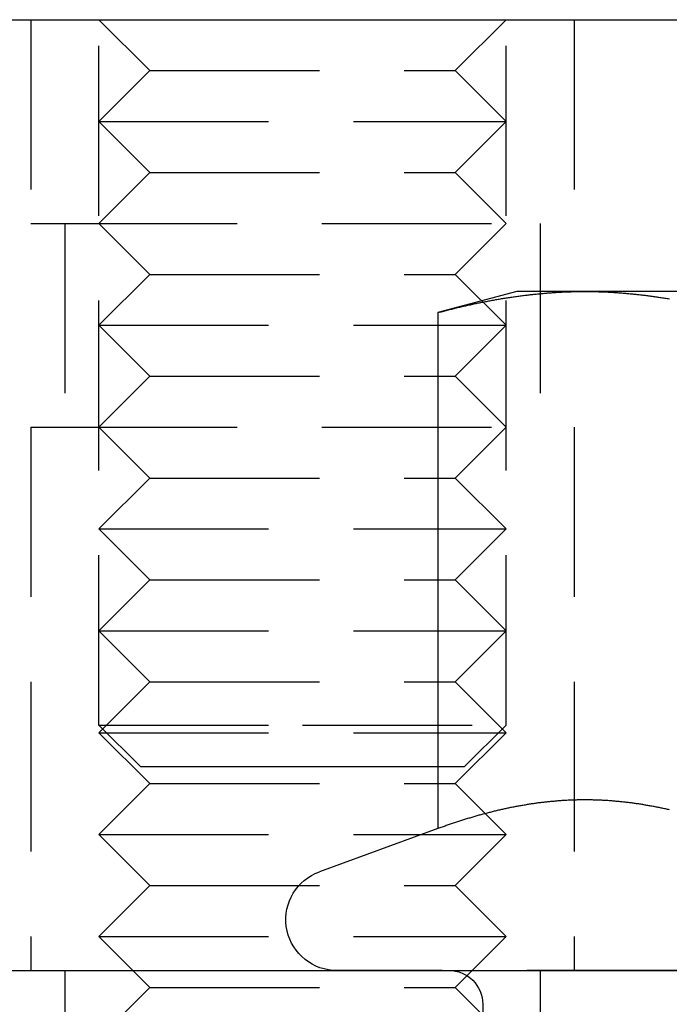
# Model space of a CAD drawing. Extents: x 1156 to 2481, y -90 to 566.
# Drawn here: x 2236 to 2246, y 460 to 475 of the extents above; entities that cross this region are included whole.
import ezdxf

# ---------------------------------------------------------------- set-up
doc = ezdxf.new("R2010")
doc.units = 0
doc.header["$LTSCALE"] = 10
doc.linetypes.add('VERDECKT', pattern=[0.375, 0.25, -0.125])
doc.layers.get('0').update_dxf_attribs({"linetype": 'CONTINUOUS'})
doc.layers.add('STEMPEL', color=3, linetype='CONTINUOUS')

# ---------------------------------------------------------------- blocks, each defined once
blk = doc.blocks.new('A$CD00892A5')
at = {"color": 1, "linetype": 'VERDECKT', "extrusion": (-2e-16, 1, -2e-16)}
for p, q in [((-282.56567, 109.15211), (-282.56567, 120.30931)), ((-276.56567, 109.15211), (-276.56567, 120.30931)), ((-283.56567, 119.53861), (-283.56567, 116.53861)), ((-283.56567, 119.53861), (-283.56567, 116.53861)), ((-281.81567, 118.78861), (-282.56567, 119.53861)), ((-277.31567, 118.78861), (-276.56567, 119.53861)), ((-275.56567, 119.53861), (-275.56567, 116.53861)), ((-275.56567, 119.53861), (-275.56567, 116.53861)), ((-281.81567, 118.78861), (-282.56567, 118.03861)), ((-281.81567, 118.78861), (-277.31567, 118.78861)), ((-277.31567, 118.78861), (-276.56567, 118.03861)), ((-282.56567, 118.03861), (-276.56567, 118.03861)), ((-281.81567, 117.28861), (-282.56567, 118.03861)), ((-277.31567, 117.28861), (-276.56567, 118.03861)), ((-281.81567, 117.28861), (-282.56567, 116.53861)), ((-281.81567, 117.28861), (-277.31567, 117.28861)), ((-277.31567, 117.28861), (-276.56567, 116.53861)), ((-283.56567, 116.53861), (-283.02977, 116.53861)), ((-283.56567, 116.53861), (-283.02977, 116.53861)), ((-283.06567, 116.53861), (-283.06567, 113.53861)), ((-283.06567, 116.53861), (-283.06567, 113.53861)), ((-283.02977, 116.53861), (-275.56567, 116.53861)), ((-283.02977, 116.53861), (-275.56567, 116.53861)), ((-281.81567, 115.78861), (-282.56567, 116.53861)), ((-277.31567, 115.78861), (-276.56567, 116.53861)), ((-276.06567, 116.53861), (-276.06567, 113.53861)), ((-276.06567, 116.53861), (-276.06567, 113.53861)), ((-281.81567, 115.78861), (-282.56567, 115.03861)), ((-281.81567, 115.78861), (-277.31567, 115.78861)), ((-277.31567, 115.78861), (-276.56567, 115.03861)), ((-282.56567, 115.03861), (-276.56567, 115.03861)), ((-281.81567, 114.28861), (-282.56567, 115.03861)), ((-277.31567, 114.28861), (-276.56567, 115.03861)), ((-281.81567, 114.28861), (-282.56567, 113.53861)), ((-281.81567, 114.28861), (-277.31567, 114.28861)), ((-277.31567, 114.28861), (-276.56567, 113.53861)), ((-283.56567, 113.53861), (-283.02977, 113.53861)), ((-283.56567, 113.53861), (-283.56567, 105.53861)), ((-283.56567, 113.53861), (-283.02977, 113.53861)), ((-283.56567, 113.53861), (-283.56567, 105.53861)), ((-283.02977, 113.53861), (-275.56567, 113.53861)), ((-283.02977, 113.53861), (-275.56567, 113.53861)), ((-281.81567, 112.78861), (-282.56567, 113.53861)), ((-277.31567, 112.78861), (-276.56567, 113.53861)), ((-275.56567, 113.53861), (-275.56567, 105.53861)), ((-275.56567, 113.53861), (-275.56567, 105.53861)), ((-281.81567, 112.78861), (-282.56567, 112.03861)), ((-281.81567, 112.78861), (-277.31567, 112.78861)), ((-277.31567, 112.78861), (-276.56567, 112.03861)), ((-282.56567, 112.03861), (-276.56567, 112.03861)), ((-281.81567, 111.28861), (-282.56567, 112.03861)), ((-277.31567, 111.28861), (-276.56567, 112.03861)), ((-281.81567, 111.28861), (-282.56567, 110.53861)), ((-281.81567, 111.28861), (-277.31567, 111.28861)), ((-277.31567, 111.28861), (-276.56567, 110.53861)), ((-282.56567, 110.53861), (-276.56567, 110.53861)), ((-281.81567, 109.78861), (-282.56567, 110.53861)), ((-277.31567, 109.78861), (-276.56567, 110.53861)), ((-281.81567, 109.78861), (-282.56567, 109.03861)), ((-281.81567, 109.78861), (-277.31567, 109.78861)), ((-277.31567, 109.78861), (-276.56567, 109.03861)), ((-282.56567, 109.15211), (-279.56567, 109.15211)), ((-281.95217, 108.53861), (-282.56567, 109.15211)), ((-279.56567, 109.15211), (-276.56567, 109.15211)), ((-277.17917, 108.53861), (-276.56567, 109.15211)), ((-282.56567, 109.03861), (-276.56567, 109.03861)), ((-281.81567, 108.28861), (-282.56567, 109.03861)), ((-277.31567, 108.28861), (-276.56567, 109.03861)), ((-281.95217, 108.53861), (-279.56567, 108.53861)), ((-279.56567, 108.53861), (-277.17917, 108.53861)), ((-281.81567, 108.28861), (-282.56567, 107.53861)), ((-281.81567, 108.28861), (-277.31567, 108.28861)), ((-277.31567, 108.28861), (-276.56567, 107.53861)), ((-282.56567, 107.53861), (-276.56567, 107.53861)), ((-281.81567, 106.78861), (-282.56567, 107.53861)), ((-277.31567, 106.78861), (-276.56567, 107.53861)), ((-281.81567, 106.78861), (-282.56567, 106.03861)), ((-281.81567, 106.78861), (-277.31567, 106.78861)), ((-277.31567, 106.78861), (-276.56567, 106.03861)), ((-282.56567, 106.03861), (-276.56567, 106.03861)), ((-281.81567, 105.28861), (-282.56567, 106.03861)), ((-277.31567, 105.28861), (-276.56567, 106.03861)), ((-283.06567, 105.53861), (-283.06567, 102.53861)), ((-283.06567, 105.53861), (-283.06567, 102.53861)), ((-258.76057, 105.53635), (-279.06057, 105.53635)), ((-276.06567, 105.53861), (-276.06567, 102.53861)), ((-276.06567, 105.53861), (-276.06567, 102.53861)), ((-281.81567, 105.28861), (-282.56567, 104.53861)), ((-281.81567, 105.28861), (-277.31567, 105.28861)), ((-277.31567, 105.28861), (-276.56567, 104.53861)), ((-276.91057, 105.03861), (-276.91057, 101.53861))]:
    blk.add_line(p, q, dxfattribs=at)
at = {"extrusion": (-2e-16, 1, -2e-16)}
for p, q in [((-303.91057, 119.53861), (-43.91057, 119.53861)), ((-276.41057, 115.53635), (-277.57082, 115.22546)), ((-275.40576, 115.53635), (-276.41057, 115.53635)), ((-268.91057, 115.53635), (-275.40576, 115.53635)), ((-277.57082, 115.22546), (-277.57082, 107.62671)), ((-277.57082, 107.62671), (-279.31708, 106.99112)), ((-300.91057, 105.53861), (-185.88333, 105.53861))]:
    blk.add_line(p, q, dxfattribs=at)
for points in [[(-277.571, 115.225, 0), (-277.554, 115.23, 0), (-277.537, 115.235, 0), (-277.52, 115.239, 0), (-277.503, 115.244, 0), (-277.486, 115.248, 0), (-277.469, 115.252, 0), (-277.451, 115.257, 0), (-277.434, 115.261, 0), (-277.417, 115.265, 0), (-277.4, 115.27, 0), (-277.383, 115.274, 0), (-277.366, 115.278, 0), (-277.349, 115.282, 0), (-277.332, 115.287, 0), (-277.315, 115.291, 0), (-277.298, 115.295, 0), (-277.281, 115.299, 0), (-277.264, 115.303, 0), (-277.247, 115.307, 0), (-277.23, 115.311, 0), (-277.213, 115.315, 0), (-277.196, 115.319, 0), (-277.179, 115.323, 0), (-277.162, 115.327, 0), (-277.145, 115.331, 0), (-277.128, 115.334, 0), (-277.111, 115.338, 0), (-277.093, 115.342, 0), (-277.076, 115.346, 0), (-277.059, 115.349, 0), (-277.042, 115.353, 0), (-277.025, 115.357, 0), (-277.008, 115.36, 0), (-276.991, 115.364, 0), (-276.974, 115.367, 0), (-276.957, 115.371, 0), (-276.94, 115.374, 0), (-276.923, 115.378, 0), (-276.906, 115.381, 0), (-276.889, 115.384, 0), (-276.872, 115.388, 0), (-276.855, 115.391, 0), (-276.838, 115.394, 0), (-276.821, 115.397, 0), (-276.804, 115.401, 0), (-276.787, 115.404, 0), (-276.77, 115.407, 0), (-276.753, 115.41, 0), (-276.735, 115.413, 0), (-276.718, 115.416, 0), (-276.701, 115.419, 0), (-276.684, 115.422, 0), (-276.667, 115.425, 0), (-276.65, 115.428, 0), (-276.633, 115.431, 0), (-276.616, 115.433, 0), (-276.599, 115.436, 0), (-276.582, 115.439, 0), (-276.565, 115.442, 0), (-276.548, 115.444, 0), (-276.531, 115.447, 0), (-276.514, 115.45, 0), (-276.497, 115.452, 0), (-276.48, 115.455, 0), (-276.463, 115.457, 0), (-276.446, 115.46, 0), (-276.429, 115.462, 0), (-276.412, 115.464, 0), (-276.395, 115.467, 0), (-276.377, 115.469, 0), (-276.36, 115.471, 0), (-276.343, 115.474, 0), (-276.326, 115.476, 0), (-276.309, 115.478, 0), (-276.292, 115.48, 0), (-276.275, 115.482, 0), (-276.258, 115.484, 0), (-276.241, 115.486, 0), (-276.224, 115.488, 0), (-276.207, 115.49, 0), (-276.19, 115.492, 0), (-276.173, 115.494, 0), (-276.156, 115.496, 0), (-276.139, 115.498, 0), (-276.122, 115.499, 0), (-276.105, 115.501, 0), (-276.088, 115.503, 0), (-276.071, 115.504, 0), (-276.054, 115.506, 0), (-276.037, 115.507, 0), (-276.019, 115.509, 0), (-276.002, 115.51, 0), (-275.985, 115.512, 0), (-275.968, 115.513, 0), (-275.951, 115.515, 0), (-275.934, 115.516, 0), (-275.917, 115.517, 0), (-275.9, 115.518, 0), (-275.883, 115.52, 0), (-275.866, 115.521, 0), (-275.849, 115.522, 0), (-275.832, 115.523, 0), (-275.815, 115.524, 0), (-275.798, 115.525, 0), (-275.781, 115.526, 0), (-275.764, 115.527, 0), (-275.747, 115.528, 0), (-275.73, 115.529, 0), (-275.713, 115.529, 0), (-275.696, 115.53, 0), (-275.679, 115.531, 0), (-275.661, 115.532, 0), (-275.644, 115.532, 0), (-275.627, 115.533, 0), (-275.61, 115.533, 0), (-275.593, 115.534, 0), (-275.576, 115.534, 0), (-275.559, 115.535, 0), (-275.542, 115.535, 0), (-275.525, 115.535, 0), (-275.508, 115.536, 0), (-275.491, 115.536, 0), (-275.474, 115.536, 0), (-275.457, 115.536, 0), (-275.44, 115.536, 0), (-275.423, 115.536, 0), (-275.406, 115.536, 0)], [(-275.406, 115.536, 0), (-275.389, 115.536, 0), (-275.372, 115.536, 0), (-275.355, 115.536, 0), (-275.338, 115.536, 0), (-275.321, 115.536, 0), (-275.303, 115.536, 0), (-275.286, 115.535, 0), (-275.269, 115.535, 0), (-275.252, 115.535, 0), (-275.235, 115.534, 0), (-275.218, 115.534, 0), (-275.201, 115.533, 0), (-275.184, 115.533, 0), (-275.167, 115.532, 0), (-275.15, 115.532, 0), (-275.133, 115.531, 0), (-275.116, 115.53, 0), (-275.099, 115.529, 0), (-275.082, 115.529, 0), (-275.065, 115.528, 0), (-275.048, 115.527, 0), (-275.031, 115.526, 0), (-275.014, 115.525, 0), (-274.997, 115.524, 0), (-274.98, 115.523, 0), (-274.963, 115.522, 0), (-274.945, 115.521, 0), (-274.928, 115.52, 0), (-274.911, 115.518, 0), (-274.894, 115.517, 0), (-274.877, 115.516, 0), (-274.86, 115.515, 0), (-274.843, 115.513, 0), (-274.826, 115.512, 0), (-274.809, 115.51, 0), (-274.792, 115.509, 0), (-274.775, 115.507, 0), (-274.758, 115.506, 0), (-274.741, 115.504, 0), (-274.724, 115.503, 0), (-274.707, 115.501, 0), (-274.69, 115.499, 0), (-274.673, 115.498, 0), (-274.656, 115.496, 0), (-274.639, 115.494, 0), (-274.622, 115.492, 0), (-274.605, 115.49, 0), (-274.587, 115.488, 0), (-274.57, 115.486, 0), (-274.553, 115.484, 0), (-274.536, 115.482, 0), (-274.519, 115.48, 0), (-274.502, 115.478, 0), (-274.485, 115.476, 0), (-274.468, 115.474, 0), (-274.451, 115.471, 0), (-274.434, 115.469, 0), (-274.417, 115.467, 0), (-274.4, 115.464, 0), (-274.383, 115.462, 0), (-274.366, 115.46, 0), (-274.349, 115.457, 0), (-274.332, 115.455, 0), (-274.315, 115.452, 0), (-274.298, 115.45, 0), (-274.281, 115.447, 0), (-274.264, 115.444, 0), (-274.247, 115.442, 0), (-274.229, 115.439, 0), (-274.212, 115.436, 0), (-274.195, 115.433, 0), (-274.178, 115.431, 0), (-274.161, 115.428, 0)], [(-274.161, 107.903, 0), (-274.176, 107.906, 0), (-274.191, 107.909, 0), (-274.206, 107.913, 0), (-274.221, 107.916, 0), (-274.236, 107.919, 0), (-274.252, 107.923, 0), (-274.267, 107.926, 0), (-274.282, 107.929, 0), (-274.297, 107.932, 0), (-274.312, 107.935, 0), (-274.327, 107.938, 0), (-274.342, 107.941, 0), (-274.357, 107.944, 0), (-274.372, 107.947, 0), (-274.387, 107.95, 0), (-274.402, 107.953, 0), (-274.418, 107.956, 0), (-274.433, 107.959, 0), (-274.448, 107.961, 0), (-274.463, 107.964, 0), (-274.478, 107.967, 0), (-274.493, 107.969, 0), (-274.508, 107.972, 0), (-274.523, 107.974, 0), (-274.538, 107.977, 0), (-274.553, 107.979, 0), (-274.568, 107.982, 0), (-274.583, 107.984, 0), (-274.599, 107.986, 0), (-274.614, 107.989, 0), (-274.629, 107.991, 0), (-274.644, 107.993, 0), (-274.659, 107.995, 0), (-274.674, 107.997, 0), (-274.689, 108, 0), (-274.704, 108.002, 0), (-274.719, 108.004, 0), (-274.734, 108.005, 0), (-274.749, 108.007, 0), (-274.765, 108.009, 0), (-274.78, 108.011, 0), (-274.795, 108.013, 0), (-274.81, 108.015, 0), (-274.825, 108.016, 0), (-274.84, 108.018, 0), (-274.855, 108.02, 0), (-274.87, 108.021, 0), (-274.885, 108.023, 0), (-274.9, 108.024, 0), (-274.915, 108.026, 0), (-274.93, 108.027, 0), (-274.946, 108.028, 0), (-274.961, 108.03, 0), (-274.976, 108.031, 0), (-274.991, 108.032, 0), (-275.006, 108.033, 0), (-275.021, 108.035, 0), (-275.036, 108.036, 0), (-275.051, 108.037, 0), (-275.066, 108.038, 0), (-275.081, 108.039, 0), (-275.096, 108.04, 0), (-275.112, 108.041, 0), (-275.127, 108.041, 0), (-275.142, 108.042, 0), (-275.157, 108.043, 0), (-275.172, 108.044, 0), (-275.187, 108.044, 0), (-275.202, 108.045, 0), (-275.217, 108.046, 0), (-275.232, 108.046, 0), (-275.247, 108.047, 0), (-275.262, 108.047, 0), (-275.278, 108.047, 0), (-275.293, 108.048, 0), (-275.308, 108.048, 0), (-275.323, 108.048, 0), (-275.338, 108.049, 0), (-275.353, 108.049, 0), (-275.368, 108.049, 0), (-275.383, 108.049, 0), (-275.398, 108.049, 0), (-275.413, 108.049, 0), (-275.428, 108.049, 0), (-275.443, 108.049, 0), (-275.459, 108.049, 0), (-275.474, 108.049, 0), (-275.489, 108.048, 0), (-275.504, 108.048, 0), (-275.519, 108.048, 0), (-275.534, 108.047, 0), (-275.549, 108.047, 0), (-275.564, 108.047, 0), (-275.579, 108.046, 0), (-275.594, 108.046, 0), (-275.609, 108.045, 0), (-275.625, 108.044, 0), (-275.64, 108.044, 0), (-275.655, 108.043, 0), (-275.67, 108.042, 0), (-275.685, 108.041, 0), (-275.7, 108.041, 0), (-275.715, 108.04, 0), (-275.73, 108.039, 0), (-275.745, 108.038, 0), (-275.76, 108.037, 0), (-275.775, 108.036, 0), (-275.79, 108.035, 0), (-275.806, 108.033, 0), (-275.821, 108.032, 0), (-275.836, 108.031, 0), (-275.851, 108.03, 0), (-275.866, 108.028, 0), (-275.881, 108.027, 0), (-275.896, 108.026, 0), (-275.911, 108.024, 0), (-275.926, 108.023, 0), (-275.941, 108.021, 0), (-275.956, 108.02, 0), (-275.972, 108.018, 0), (-275.987, 108.016, 0), (-276.002, 108.015, 0), (-276.017, 108.013, 0), (-276.032, 108.011, 0), (-276.047, 108.009, 0), (-276.062, 108.007, 0), (-276.077, 108.005, 0), (-276.092, 108.004, 0), (-276.107, 108.002, 0), (-276.122, 108, 0), (-276.138, 107.997, 0), (-276.153, 107.995, 0), (-276.168, 107.993, 0), (-276.183, 107.991, 0), (-276.198, 107.989, 0), (-276.213, 107.986, 0), (-276.228, 107.984, 0), (-276.243, 107.982, 0), (-276.258, 107.979, 0), (-276.273, 107.977, 0), (-276.288, 107.974, 0), (-276.303, 107.972, 0), (-276.319, 107.969, 0), (-276.334, 107.967, 0), (-276.349, 107.964, 0), (-276.364, 107.961, 0), (-276.379, 107.959, 0), (-276.394, 107.956, 0), (-276.409, 107.953, 0), (-276.424, 107.95, 0), (-276.439, 107.947, 0), (-276.454, 107.944, 0), (-276.469, 107.941, 0), (-276.485, 107.938, 0), (-276.5, 107.935, 0), (-276.515, 107.932, 0), (-276.53, 107.929, 0), (-276.545, 107.926, 0), (-276.56, 107.923, 0), (-276.575, 107.919, 0), (-276.59, 107.916, 0), (-276.605, 107.913, 0), (-276.62, 107.909, 0), (-276.635, 107.906, 0), (-276.65, 107.903, 0), (-276.666, 107.899, 0), (-276.681, 107.896, 0), (-276.696, 107.892, 0), (-276.711, 107.888, 0), (-276.726, 107.885, 0), (-276.741, 107.881, 0), (-276.756, 107.877, 0), (-276.771, 107.874, 0), (-276.786, 107.87, 0), (-276.801, 107.866, 0), (-276.816, 107.862, 0), (-276.832, 107.858, 0), (-276.847, 107.854, 0), (-276.862, 107.85, 0), (-276.877, 107.846, 0), (-276.892, 107.842, 0), (-276.907, 107.838, 0), (-276.922, 107.834, 0), (-276.937, 107.83, 0), (-276.952, 107.826, 0), (-276.967, 107.822, 0), (-276.982, 107.818, 0), (-276.997, 107.813, 0), (-277.013, 107.809, 0), (-277.028, 107.805, 0), (-277.043, 107.8, 0), (-277.058, 107.796, 0), (-277.073, 107.791, 0), (-277.088, 107.787, 0), (-277.103, 107.782, 0), (-277.118, 107.778, 0), (-277.133, 107.773, 0), (-277.148, 107.769, 0), (-277.163, 107.764, 0), (-277.179, 107.759, 0), (-277.194, 107.755, 0), (-277.209, 107.75, 0), (-277.224, 107.745, 0), (-277.239, 107.74, 0), (-277.254, 107.735, 0), (-277.269, 107.731, 0), (-277.284, 107.726, 0), (-277.299, 107.721, 0), (-277.314, 107.716, 0), (-277.329, 107.711, 0), (-277.345, 107.706, 0), (-277.36, 107.701, 0), (-277.375, 107.696, 0), (-277.39, 107.69, 0), (-277.405, 107.685, 0), (-277.42, 107.68, 0), (-277.435, 107.675, 0), (-277.45, 107.67, 0), (-277.465, 107.664, 0), (-277.48, 107.659, 0), (-277.495, 107.654, 0), (-277.51, 107.648, 0), (-277.526, 107.643, 0), (-277.541, 107.638, 0), (-277.556, 107.632, 0), (-277.571, 107.627, 0)]]:
    blk.add_polyline3d(points)
at = {"extrusion": (0, -2e-16, -1)}
blk.add_arc((279.06057, 106.28635), 0.75, 274.446863, 70, dxfattribs=at)
at = {"color": 1, "linetype": 'VERDECKT', "extrusion": (0, -2e-16, -1)}
for centre, radius, start, end in [((279.06057, 106.28635), 0.75, 270, 274.446863), ((277.41057, 105.03861), 0.5, 90, 180)]:
    blk.add_arc(centre, radius, start, end, dxfattribs=at)

msp = doc.modelspace()

# ---------------------------------------------------------------- block references
at = {"layer": 'STEMPEL'}
msp.add_blockref('A$CD00892A5', (2520.044, 355.34, -119.428), dxfattribs=at)

doc.saveas('drawing.dxf')
